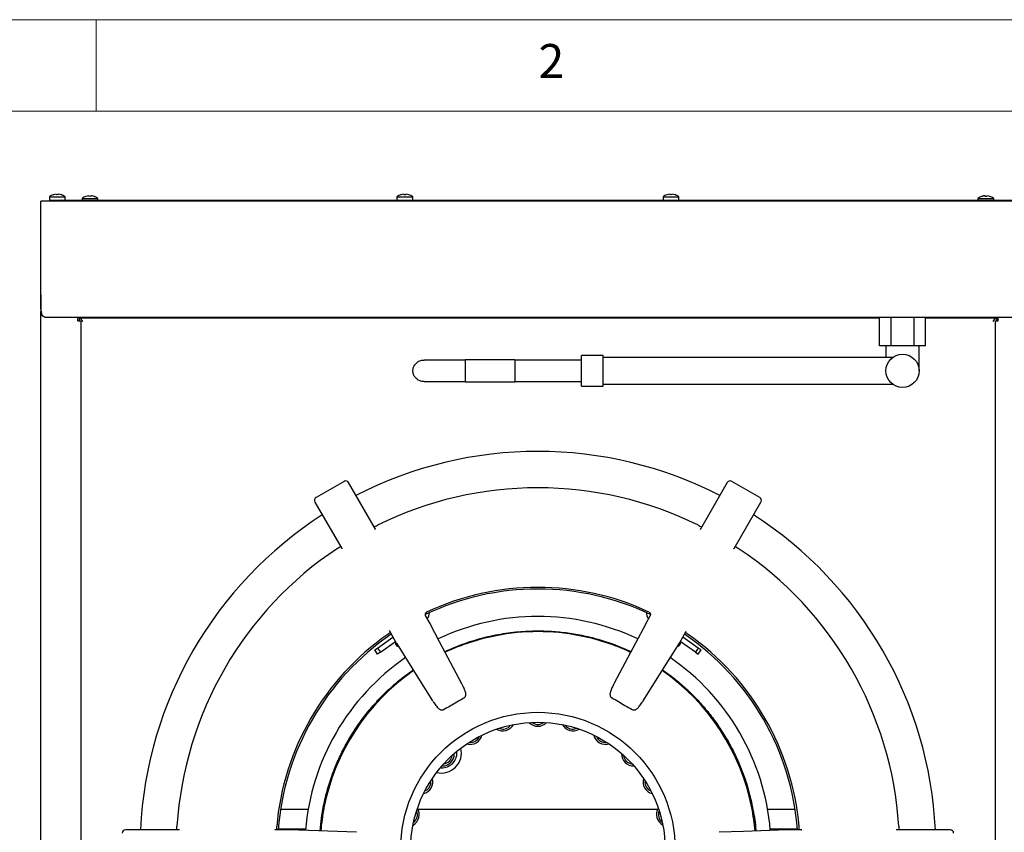
# Model space of a CAD drawing. Units: millimetres. Extents: x 5 to 415, y 5 to 292.
# Drawn here: x 56 to 110, y 248 to 292 of the extents above; entities that cross this region are included whole.
import ezdxf

# ---------------------------------------------------------------- set-up
doc = ezdxf.new("R2010")
doc.units = ezdxf.units.MM
doc.styles.add('SLDTEXTSTYLE0', font='TXT', dxfattribs={"width": 0.75})

msp = doc.modelspace()

# ---------------------------------------------------------------- linework, layer by layer
at = {"color": 7, "linetype": 'Continuous', "lineweight": 18}
for p, q in [((415, 292), (5, 292)), ((60, 287), (60, 292)), ((410, 287), (10, 287))]:
    msp.add_line(p, q, dxfattribs=at)
at = {"color": 7, "linetype": 'Continuous', "lineweight": 25}
for p, q in [((111.2874, 282.072), (56.9783, 282.072)), ((56.9783, 281.7356), (56.9783, 282.072)), ((57.4374, 282.3208), (57.4374, 282.1266)), ((57.4374, 282.3208), (58.301, 282.3208)), ((57.4374, 282.1266), (58.2333, 282.1266)), ((58.0969, 282.126), (57.4797, 282.072)), ((58.108, 282.126), (57.4909, 282.072)), ((57.6523, 282.4298), (57.6526, 282.4283)), ((57.6609, 282.4325), (57.6612, 282.4308)), ((57.7065, 282.1084), (57.7065, 282.0918)), ((57.8109, 282.4587), (57.816, 282.4296)), ((57.8199, 282.4592), (57.8198, 282.4593)), ((57.8199, 282.4592), (57.8251, 282.4295)), ((57.9134, 282.4302), (57.9186, 282.4593)), ((58.0772, 282.4309), (58.0775, 282.4325)), ((58.2333, 282.1266), (76.496, 282.1266)), ((58.301, 282.1266), (58.301, 282.3208)), ((59.2192, 282.2299), (59.2192, 282.1266)), ((59.2192, 282.2299), (60.0828, 282.2299)), ((59.4341, 282.3389), (59.4344, 282.3374)), ((59.5927, 282.3678), (59.5978, 282.3386)), ((59.6952, 282.3392), (59.7004, 282.3684)), ((59.859, 282.34), (59.8593, 282.3416)), ((60.0828, 282.1266), (60.0828, 282.2299)), ((76.4283, 282.3208), (76.4283, 282.1266)), ((76.4283, 282.3208), (77.2919, 282.3208)), ((76.496, 282.1266), (77.2242, 282.1266)), ((76.6519, 282.4325), (76.6522, 282.4308)), ((76.8108, 282.4592), (76.8108, 282.4593)), ((76.8108, 282.4592), (76.816, 282.4295)), ((76.9132, 282.4289), (76.9184, 282.4585)), ((76.9184, 282.4585), (76.9185, 282.4587)), ((77.0767, 282.4281), (77.077, 282.4298)), ((77.2242, 282.1266), (91.0414, 282.1266)), ((77.2919, 282.1266), (77.2919, 282.3208)), ((90.9738, 282.3208), (90.9738, 282.1266)), ((90.9738, 282.3208), (91.8374, 282.3208)), ((91.0414, 282.1266), (91.7697, 282.1266)), ((91.1887, 282.4298), (91.1889, 282.4283)), ((91.3472, 282.4587), (91.3524, 282.4296)), ((91.4498, 282.4302), (91.4549, 282.4593)), ((91.6136, 282.4309), (91.6138, 282.4325)), ((91.7697, 282.1266), (110.0324, 282.1266)), ((91.8374, 282.1266), (91.8374, 282.3208)), ((108.1828, 282.2299), (108.1828, 282.1266)), ((108.1828, 282.2299), (109.0465, 282.2299)), ((108.4064, 282.3416), (108.4067, 282.3398)), ((108.5653, 282.3682), (108.5653, 282.3684)), ((108.5653, 282.3682), (108.5706, 282.3386)), ((108.6678, 282.338), (108.673, 282.3676)), ((108.673, 282.3676), (108.673, 282.3678)), ((108.8313, 282.3372), (108.8316, 282.3389)), ((109.0465, 282.1266), (109.0465, 282.2299)), ((56.9783, 277.1811), (56.9783, 281.7356)), ((56.9783, 276.1756), (56.9783, 276.0447)), ((56.9783, 276.0447), (56.9943, 276.0447)), ((56.9783, 276.0447), (56.9886, 275.9621)), ((56.9783, 213.0541), (56.9783, 276.0447)), ((110.951, 275.7084), (57.3147, 275.7084)), ((58.9874, 275.5356), (58.9874, 275.7084)), ((58.9874, 275.5356), (59.151, 275.5356)), ((59.0783, 275.5356), (59.0783, 275.7084)), ((59.0792, 275.6856), (59.0792, 275.7084)), ((102.8004, 275.6856), (59.0792, 275.6856)), ((59.151, 275.5356), (59.151, 213.0541)), ((102.8004, 274.1629), (102.8004, 275.7084)), ((103.4303, 274.1629), (103.4303, 275.7084)), ((104.69, 274.1629), (104.69, 275.7084)), ((105.3198, 274.1629), (105.3198, 275.7084)), ((109.1865, 275.6856), (105.3198, 275.6856)), ((109.1147, 275.5356), (109.1147, 213.0541)), ((109.1147, 275.5356), (109.2783, 275.5356)), ((109.1865, 275.7084), (109.1865, 275.6856)), ((109.1874, 275.7084), (109.1874, 275.5356)), ((109.2783, 275.5356), (109.2783, 275.7084)), ((103.4303, 274.1629), (102.8004, 274.1629)), ((103.151, 274.1629), (103.151, 273.5266)), ((104.69, 274.1629), (103.4303, 274.1629)), ((105.3198, 274.1629), (104.69, 274.1629)), ((104.9692, 272.7993), (104.9692, 274.1629)), ((80.151, 273.3902), (77.9122, 273.3902)), ((82.8783, 273.4038), (80.151, 273.4038)), ((80.151, 273.4038), (80.151, 272.1947)), ((82.8783, 273.4038), (82.8783, 272.1947)), ((86.5147, 273.3902), (82.8783, 273.3902)), ((87.6965, 273.6311), (86.5147, 273.6311)), ((86.5147, 271.9675), (86.5147, 273.6311)), ((87.6965, 271.9675), (87.6965, 273.6311)), ((103.5147, 273.5266), (87.6965, 273.5266)), ((77.9123, 272.2084), (80.151, 272.2084)), ((80.151, 272.1947), (82.8783, 272.1947)), ((82.8783, 272.2084), (86.5147, 272.2084)), ((86.5147, 271.9675), (87.6965, 271.9675)), ((87.6965, 272.072), (103.511, 272.072)), ((73.5377, 266.755), (72.0105, 265.8732)), ((75.252, 264.1495), (73.7861, 266.6884)), ((94.4796, 266.6884), (93.0137, 264.1495)), ((96.2552, 265.8732), (94.728, 266.755)), ((71.9439, 265.6249), (73.4098, 263.0859)), ((94.8559, 263.0859), (96.3218, 265.6249)), ((78.0062, 259.374), (78.0055, 259.3766)), ((78.238, 258.9775), (78.0083, 259.3753)), ((78.0583, 259.6065), (78.0409, 259.5974)), ((90.2573, 259.3751), (90.0277, 258.9775)), ((90.2074, 259.6065), (90.2253, 259.5971)), ((90.2601, 259.3766), (90.2587, 259.3743)), ((76.0049, 258.5909), (76.0033, 258.5938)), ((76.0041, 258.5926), (76.0053, 258.5904)), ((76.0041, 258.5925), (76.0149, 258.5737)), ((76.0149, 258.5737), (76.3959, 257.9139)), ((91.8698, 257.9139), (92.2412, 258.5571)), ((92.2624, 258.5938), (92.2608, 258.5909)), ((75.3683, 257.6389), (76.2131, 258.2304)), ((75.5247, 257.4155), (76.35, 257.9933)), ((76.3431, 257.8775), (76.4088, 257.7837)), ((91.8569, 257.7837), (91.9226, 257.8775)), ((92.741, 257.4155), (91.9157, 257.9933)), ((92.8974, 257.6389), (92.0526, 258.2304)), ((75.2193, 257.5346), (75.3683, 257.6389)), ((75.3758, 257.3112), (75.2193, 257.5346)), ((75.3683, 257.6389), (75.5247, 257.4155)), ((75.5247, 257.4155), (75.3758, 257.3112)), ((92.8974, 257.6389), (92.741, 257.4155)), ((92.741, 257.4155), (92.8899, 257.3112)), ((92.8899, 257.3112), (93.0463, 257.5346)), ((93.0463, 257.5346), (92.8974, 257.6389)), ((88.2907, 255.6852), (88.2858, 255.6801)), ((78.3806, 254.7567), (78.3786, 254.7635)), ((78.8617, 251.0704), (78.8075, 251.0812)), ((71.5774, 248.8084), (70.0718, 248.8084)), ((90.6688, 248.8084), (77.5969, 248.8084)), ((98.1939, 248.8084), (96.6883, 248.8084)), ((64.5289, 247.7038), (61.5972, 247.7038)), ((69.716, 247.7038), (69.7192, 247.7038)), ((70.501, 247.7038), (69.7584, 247.7038)), ((69.9499, 247.7629), (71.44, 247.7629)), ((96.8257, 247.7629), (98.3157, 247.7629)), ((98.5266, 247.7038), (97.7647, 247.7038)), ((98.5483, 247.7038), (98.5266, 247.7038)), ((98.5483, 247.7037), (98.5458, 247.7038)), ((98.5465, 247.7038), (98.5497, 247.7038)), ((106.6685, 247.7038), (103.7368, 247.7038))]:
    msp.add_line(p, q, dxfattribs=at)
at = {"color": 7, "linetype": 'Continuous', "lineweight": 25, "flags": 128}
for points in [[(79.9798, 255.6801), (78.7629, 257.9841), (78.2413, 258.9715)], [(90.0244, 258.9715), (88.9081, 256.8582), (88.2858, 255.6801)], [(76.3994, 257.908), (77.6715, 255.8847), (78.3806, 254.7567)], [(89.8851, 254.7567), (91.2719, 256.9627), (91.8663, 257.908)], [(74.2276, 247.5635), (71.6238, 247.6616), (70.5079, 247.7036)], [(97.7578, 247.7036), (95.3695, 247.6137), (94.0381, 247.5635)]]:
    msp.add_lwpolyline(points, dxfattribs=at)
at = {"color": 7, "linetype": 'Continuous', "lineweight": 25}
for centre, radius in [((104.0601, 272.7993), 0.9091), ((84.1328, 246.6266), 7.5), ((84.1328, 246.6266), 6.9545)]:
    msp.add_circle(centre, radius, dxfattribs=at)
for centre, radius, start, end in [((57.8692, 281.7356), 0.7273, 107.3511, 126.42357), ((57.8691, 281.7276), 0.7334, 94.55144, 107.16793), ((57.6883, 282.1084), 0.0182, 0, 90), ((57.8692, 281.6984), 0.7331, 86.54173, 94.16211), ((57.8693, 281.7274), 0.7336, 73.53775, 86.15027), ((58.0501, 282.1084), 0.0182, 90, 137.11626), ((57.8692, 281.7356), 0.7273, 53.57643, 73.35951), ((59.651, 281.6447), 0.7273, 107.3511, 126.42357), ((59.6509, 281.6367), 0.7334, 94.55144, 107.16793), ((59.651, 281.6075), 0.7331, 86.54173, 94.16211), ((59.6511, 281.6365), 0.7336, 73.53775, 86.15027), ((59.651, 281.6447), 0.7273, 53.57643, 73.35951), ((76.8601, 281.7356), 0.7273, 106.64049, 126.42357), ((76.86, 281.7274), 0.7336, 93.84973, 106.46225), ((76.86, 281.727), 0.7338, 93.84626, 106.45483), ((76.8601, 281.6984), 0.7331, 85.83789, 93.45827), ((76.8601, 281.698), 0.7328, 85.84531, 93.45058), ((76.8603, 281.7272), 0.7336, 72.83972, 85.45224), ((76.8603, 281.7276), 0.7334, 72.83207, 85.44856), ((76.8601, 281.7356), 0.7273, 53.57643, 72.6489), ((91.4056, 281.7356), 0.7273, 107.3511, 126.42357), ((91.4054, 281.7276), 0.7334, 94.55144, 107.16793), ((91.4056, 281.6984), 0.7331, 86.54173, 94.16211), ((91.4057, 281.7274), 0.7336, 73.53775, 86.15027), ((91.4056, 281.7356), 0.7273, 53.57643, 73.35951), ((108.6147, 281.6447), 0.7273, 106.64049, 126.42357), ((108.6145, 281.6365), 0.7336, 93.84973, 106.46225), ((108.6145, 281.6361), 0.7338, 93.84626, 106.45483), ((108.6147, 281.6075), 0.7331, 85.83789, 93.45827), ((108.6147, 281.6071), 0.7328, 85.84531, 93.45058), ((108.6148, 281.6367), 0.7334, 72.83207, 85.44856), ((108.6148, 281.6363), 0.7336, 72.83972, 85.45224), ((108.6147, 281.6447), 0.7273, 53.57643, 72.6489), ((84.1328, 246.6402), 21.7504, 62.80282, 117.19718), ((73.6286, 266.5975), 0.1818, 30, 120), ((84.1328, 246.6402), 19.7629, 63.65703, 116.34297), ((94.6371, 266.5975), 0.1818, 60, 150), ((72.1014, 265.7158), 0.1818, 120, 210), ((96.1643, 265.7158), 0.1818, 330, 60), ((84.1328, 246.6402), 21.7504, 122.80282, 177.19718), ((84.1328, 246.6402), 21.7504, 2.80282, 57.19718), ((84.1328, 246.6402), 19.7629, 123.65703, 176.34297), ((84.1328, 246.6402), 19.7629, 3.65703, 56.34297), ((84.1328, 246.6402), 14.2273, 90, 115.62798), ((84.1328, 246.6402), 14.3184, 64.93407, 115.1481), ((84.1328, 246.6402), 14.2273, 64.38445, 90), ((77.6601, 259.5766), 0.5455, 321.61566, 0), ((84.1328, 246.6266), 12.7436, 64.65883, 115.33899), ((90.6056, 259.5766), 0.5455, 180, 218.38434), ((78.0806, 258.8866), 0.1818, 27.84264, 30), ((90.1851, 258.8866), 0.1818, 150, 152.15736), ((84.1328, 246.6402), 14.328, 124.93797, 175.06203), ((84.1328, 246.6402), 14.2273, 124.28718, 175.71282), ((84.1328, 246.6266), 11.9091, 101.00179, 115.16305), ((84.1328, 246.6266), 11.9091, 78.99821, 101.00179), ((84.1328, 246.6266), 11.9091, 64.83592, 78.99821), ((84.1328, 246.6402), 14.2273, 4.28718, 55.71282), ((84.1328, 246.6402), 14.328, 4.93797, 55.06203), ((76.4176, 257.9297), 0.0909, 137.09102, 215), ((76.5533, 258.0048), 0.1818, 210, 212.15736), ((76.4833, 257.8359), 0.0909, 215, 284.76733), ((91.7824, 257.8359), 0.0909, 258.96572, 325), ((91.7124, 258.0048), 0.1818, 327.84264, 330), ((91.8481, 257.9297), 0.0909, 325, 42.90898), ((84.1328, 246.6266), 12.7436, 124.6005, 175.3066), ((84.1328, 246.6266), 12.7436, 4.69431, 55.40026), ((84.1328, 246.6266), 11.9091, 124.76873, 168.99821), ((84.1328, 246.6266), 11.9091, 11.00179, 55.22824), ((82.2202, 253.7648), 0.6558, 238.54521, 331.45479), ((84.1328, 254.0166), 0.6558, 223.54521, 316.45479), ((84.1328, 253.9722), 0.511, 231.24177, 308.75823), ((86.0455, 253.7648), 0.6558, 208.54521, 301.45479), ((82.2316, 253.7219), 0.511, 246.24177, 323.75823), ((86.034, 253.7219), 0.511, 216.24177, 293.75823), ((80.4378, 253.0265), 0.6558, 253.54521, 346.45479), ((80.46, 252.9881), 0.511, 261.24177, 338.75823), ((87.8279, 253.0265), 0.6558, 193.54521, 286.45479), ((87.8057, 252.9881), 0.511, 201.24177, 278.75823), ((78.8617, 251.8977), 1.0909, 256.07323, 13.92677), ((78.9073, 251.8521), 0.6558, 268.54521, 1.45479), ((89.3584, 251.8521), 0.6558, 178.54521, 271.45479), ((78.9387, 251.8207), 0.511, 276.24177, 353.75823), ((89.327, 251.8207), 0.511, 186.24177, 263.75823), ((77.7329, 250.3216), 0.6558, 283.54521, 16.45479), ((77.7713, 250.2994), 0.511, 291.24177, 8.75823), ((90.5328, 250.3216), 0.6558, 163.54521, 256.45479), ((90.4944, 250.2994), 0.511, 171.24177, 248.75823), ((84.1328, 246.6266), 11.9091, 168.99821, 175.13079), ((76.9946, 248.5392), 0.6558, 298.54521, 31.45479), ((77.0375, 248.5278), 0.511, 306.24177, 23.75823), ((91.2711, 248.5392), 0.6558, 148.54521, 241.45479), ((91.2282, 248.5278), 0.511, 156.24177, 233.75823), ((84.1328, 246.6266), 11.9091, 4.87137, 11.00179), ((61.5972, 247.5219), 0.1818, 90, 180), ((70.501, 247.5219), 0.1818, 87.84264, 90), ((97.7647, 247.5219), 0.1818, 90, 92.15736), ((106.6685, 247.5219), 0.1818, 0, 90)]:
    msp.add_arc(centre, radius, start, end, dxfattribs=at)
for points, knots in [([(57.3147, 275.7084), (57.2803, 275.7109), (57.2115, 275.716), (57.1123, 275.7573), (57.0423, 275.8259), (57.0159, 275.9236), (56.9978, 276.0443), (56.9878, 276.1949), (56.9829, 276.3777), (56.9799, 276.5888), (56.9782, 276.8579), (56.9783, 277.0611), (56.9783, 277.1811)], [0, 0, 0, 0, 0.0935375, 0.187108, 0.2833776, 0.3673036, 0.4532171, 0.5464038, 0.6418396, 0.7437605, 0.8485691, 1, 1, 1, 1]), ([(56.9783, 276.1756), (56.9783, 276.2558), (56.9783, 276.4165), (56.9783, 276.6698), (56.9783, 276.9289), (56.9783, 277.0969), (56.9783, 277.1811)], [0, 0, 0, 0, 0.2796232, 0.5602347, 0.779741, 1, 1, 1, 1]), ([(56.9886, 275.9621), (56.9966, 275.9336), (57.0073, 275.8953), (57.0336, 275.8639), (57.0404, 275.8559)], [0, 0, 0, 0, 0.7429166, 1, 1, 1, 1]), ([(59.1369, 275.661), (59.1454, 275.6463), (59.1756, 275.5939), (59.2247, 275.5415), (59.2601, 275.5038)], [0, 0, 0, 0, 0.280563, 1, 1, 1, 1]), ([(109.0056, 275.5038), (109.0373, 275.538), (109.0861, 275.5904), (109.1179, 275.6428), (109.129, 275.6611)], [0, 0, 0, 0, 0.6510537, 1, 1, 1, 1]), ([(77.4366, 273.1708), (77.4853, 273.2182), (77.5827, 273.3132), (77.7595, 273.3847), (77.8756, 273.3834), (77.9237, 273.3828)], [0, 0, 0, 0, 0.3695119, 0.7386892, 1, 1, 1, 1]), ([(77.9214, 272.2113), (77.9153, 272.2103), (77.8379, 272.1973), (77.687, 272.2406), (77.5018, 272.3435), (77.368, 272.5062), (77.2991, 272.6976), (77.2993, 272.8969), (77.3539, 273.0589), (77.4145, 273.1408), (77.4366, 273.1708)], [0, 0, 0, 0, 0.0138655, 0.1739172, 0.3306649, 0.4824364, 0.6297457, 0.7741465, 0.9175203, 1, 1, 1, 1]), ([(75.1853, 264.2649), (75.2075, 264.2753), (75.2617, 264.3006), (75.3256, 264.3321), (75.3633, 264.3506)], [0, 0, 0, 0, 0.4102188, 1, 1, 1, 1]), ([(92.9024, 264.3506), (92.911, 264.3463), (92.9566, 264.3238), (93.0214, 264.2923), (93.0661, 264.2716), (93.0804, 264.265)], [0, 0, 0, 0, 0.1374783, 0.7250535, 1, 1, 1, 1]), ([(75.2622, 264.1282), (75.2621, 264.1283), (75.2592, 264.1358), (75.2547, 264.1422), (75.2502, 264.1485)], [0, 0, 0, 0, 0.02353729, 1, 1, 1, 1]), ([(93.0155, 264.1485), (93.011, 264.1422), (93.0065, 264.1358), (93.0035, 264.1283), (93.0035, 264.1282)], [0, 0, 0, 0, 0.9764627, 1, 1, 1, 1]), ([(73.18, 263.0901), (73.188, 263.0954), (73.2302, 263.1236), (73.29, 263.1639), (73.3303, 263.1923), (73.3431, 263.2014)], [0, 0, 0, 0, 0.1374783, 0.7250535, 1, 1, 1, 1]), ([(94.9225, 263.2014), (94.9426, 263.1873), (94.9916, 263.153), (95.0508, 263.1134), (95.0857, 263.0901)], [0, 0, 0, 0, 0.4102188, 1, 1, 1, 1]), ([(73.4116, 263.0869), (73.4148, 263.0799), (73.418, 263.0728), (73.423, 263.0665), (73.4231, 263.0664)], [0, 0, 0, 0, 0.9764627, 1, 1, 1, 1]), ([(94.8426, 263.0664), (94.8427, 263.0665), (94.8476, 263.0728), (94.8509, 263.0799), (94.8541, 263.0869)], [0, 0, 0, 0, 0.0235373, 1, 1, 1, 1]), ([(78.0104, 259.3768), (78.0063, 259.3824), (77.9892, 259.4061), (77.982, 259.4547), (77.9873, 259.5087), (78.0037, 259.5496), (78.0229, 259.5777), (78.0387, 259.5939), (78.0473, 259.6012), (78.0506, 259.6035), (78.0501, 259.6032), (78.0499, 259.603)], [0, 0, 0, 0, 0.06945105, 0.29340688, 0.46982212, 0.61723245, 0.73912909, 0.8297468, 0.89874497, 0.96862641, 1, 1, 1, 1]), ([(90.2153, 259.6034), (90.2153, 259.6034), (90.2141, 259.6042), (90.2174, 259.602), (90.2267, 259.5942), (90.2453, 259.5751), (90.2686, 259.5386), (90.2834, 259.4842), (90.2816, 259.4252), (90.2634, 259.3911), (90.2553, 259.3758)], [0, 0, 0, 0, 0.0003404, 0.0995023, 0.1720909, 0.2598568, 0.4262302, 0.6144871, 0.8275871, 1, 1, 1, 1]), ([(76.0488, 258.4679), (76.0411, 258.4629), (76.0032, 258.4385), (75.9609, 258.4093), (75.9272, 258.3861)], [0, 0, 0, 0, 0.2024388, 1, 1, 1, 1]), ([(76.0453, 258.4678), (76.0451, 258.4678), (76.0444, 258.4676), (76.0602, 258.4695), (76.0723, 258.4653), (76.0787, 258.4631)], [0, 0, 0, 0, 0.1480619, 0.5440948, 1, 1, 1, 1]), ([(79.0482, 257.4439), (79.2751, 257.5461), (79.8587, 257.8091), (80.8296, 258.134), (81.9434, 258.3958), (83.0452, 258.5525), (83.7743, 258.5715), (84.1328, 258.5809)], [0, 0, 0, 0, 0.14212, 0.3656066, 0.5835609, 0.7952269, 1, 1, 1, 1]), ([(84.1328, 258.5809), (84.4197, 258.5749), (85.0005, 258.5628), (85.8777, 258.4633), (86.7655, 258.2998), (87.656, 258.0616), (88.4785, 257.7772), (88.9907, 257.5462), (89.2175, 257.4439)], [0, 0, 0, 0, 0.1638077, 0.3317641, 0.5036309, 0.6791158, 0.8578959, 1, 1, 1, 1]), ([(92.1862, 258.4624), (92.1897, 258.4641), (92.2005, 258.469), (92.2208, 258.4678), (92.2204, 258.4678), (92.2203, 258.4678)], [0, 0, 0, 0, 0.2678316, 0.8231756, 1, 1, 1, 1]), ([(92.3385, 258.3861), (92.3298, 258.3921), (92.2887, 258.4207), (92.2488, 258.447), (92.2174, 258.4677)], [0, 0, 0, 0, 0.2097347, 1, 1, 1, 1]), ([(72.2261, 247.6389), (72.2491, 247.8807), (72.3005, 248.4222), (72.4613, 249.259), (72.6966, 250.1501), (72.991, 250.9873), (73.3293, 251.765), (73.6995, 252.4806), (74.1209, 253.1756), (74.592, 253.8449), (75.1108, 254.4835), (75.6729, 255.0866), (76.2766, 255.6474), (76.8262, 256.1018), (77.1866, 256.3496), (77.321, 256.4421)], [0, 0, 0, 0, 0.06931427, 0.15519727, 0.24288829, 0.33222597, 0.40822083, 0.4848396, 0.56203882, 0.64005541, 0.7183059, 0.79674393, 0.87517783, 0.95342834, 1, 1, 1, 1]), ([(90.9446, 256.4421), (91.0791, 256.3496), (91.4395, 256.1018), (91.989, 255.6474), (92.5928, 255.0866), (93.1549, 254.4836), (93.6737, 253.8449), (94.1448, 253.1756), (94.5662, 252.4806), (94.9365, 251.7651), (95.3056, 250.9155), (95.6432, 249.9305), (95.8959, 248.8154), (96.024, 248.0503), (96.0407, 247.6596), (96.0416, 247.639)], [0, 0, 0, 0, 0.0465683, 0.1248206, 0.2032604, 0.2816961, 0.3599484, 0.4379709, 0.5151678, 0.5917884, 0.6677891, 0.7794566, 0.8883597, 0.9941209, 1, 1, 1, 1]), ([(80.0918, 254.9211), (80.094, 254.9219), (80.1191, 254.9312), (80.1532, 254.9695), (80.1837, 255.024), (80.1955, 255.078), (80.1962, 255.1304), (80.1869, 255.1928), (80.1653, 255.2696), (80.1283, 255.3688), (80.08, 255.4796), (80.03, 255.5843), (79.9929, 255.6543), (79.9789, 255.6806)], [0, 0, 0, 0, 0.0071192, 0.0809696, 0.1454027, 0.2092768, 0.2806243, 0.3731159, 0.515799, 0.6527223, 0.7821722, 0.9181676, 1, 1, 1, 1]), ([(88.2771, 255.6625), (88.262, 255.6335), (88.2247, 255.562), (88.1745, 255.455), (88.1278, 255.3452), (88.0923, 255.2447), (88.0732, 255.1676), (88.0681, 255.0995), (88.077, 255.0384), (88.1042, 254.9805), (88.1397, 254.9375), (88.1677, 254.9255), (88.1739, 254.9229)], [0, 0, 0, 0, 0.0928315, 0.2285328, 0.3678643, 0.5103667, 0.6665015, 0.7646489, 0.8352168, 0.9064941, 0.9791325, 1, 1, 1, 1]), ([(78.3915, 254.7404), (78.409, 254.7128), (78.4522, 254.6447), (78.5198, 254.5478), (78.5916, 254.4524), (78.6609, 254.3714), (78.7181, 254.3163), (78.7745, 254.2779), (78.8319, 254.2551), (78.8957, 254.2497), (78.9506, 254.2589), (78.975, 254.2771), (78.9804, 254.2812)], [0, 0, 0, 0, 0.0928315, 0.2285328, 0.3678643, 0.5103667, 0.6665015, 0.7646489, 0.8352168, 0.9064941, 0.9791325, 1, 1, 1, 1]), ([(78.9809, 254.2782), (79.2201, 254.4166), (79.591, 254.6312), (79.9623, 254.845), (80.0941, 254.9209)], [0, 0, 0, 0, 0.6448474, 1, 1, 1, 1]), ([(88.1716, 254.9209), (88.4111, 254.783), (88.7824, 254.5691), (89.1531, 254.3544), (89.2848, 254.2782)], [0, 0, 0, 0, 0.64484741, 1, 1, 1, 1]), ([(89.2838, 254.2803), (89.2856, 254.2788), (89.3062, 254.2617), (89.3564, 254.2514), (89.4189, 254.2522), (89.4716, 254.269), (89.5173, 254.2945), (89.5666, 254.3338), (89.6224, 254.3909), (89.6898, 254.4725), (89.7616, 254.5698), (89.8273, 254.6654), (89.8694, 254.7326), (89.8852, 254.7578)], [0, 0, 0, 0, 0.0071192, 0.0809696, 0.1454027, 0.2092768, 0.2806243, 0.3731159, 0.515799, 0.6527223, 0.7821722, 0.9181676, 1, 1, 1, 1]), ([(79.6766, 251.9601), (79.6813, 251.9393), (79.7101, 251.8133), (79.639, 251.5714), (79.4637, 251.2993), (79.1861, 251.1077), (78.9698, 251.0828), (78.8617, 251.0704)], [0, 0, 0, 0, 0.0469222, 0.2851917, 0.5234611, 0.7617306, 1, 1, 1, 1]), ([(64.3956, 247.7038), (64.3977, 247.7282), (64.4029, 247.7877), (64.4076, 247.8588), (64.4104, 247.9007)], [0, 0, 0, 0, 0.4102188, 1, 1, 1, 1]), ([(64.5525, 247.702), (64.5523, 247.702), (64.5444, 247.7032), (64.5366, 247.7025), (64.5289, 247.7017)], [0, 0, 0, 0, 0.02353729, 1, 1, 1, 1]), ([(69.8678, 247.7035), (69.8646, 247.7057), (69.8549, 247.7126), (69.8459, 247.7308), (69.8461, 247.7304), (69.8461, 247.7303)], [0, 0, 0, 0, 0.2678316, 0.8231756, 1, 1, 1, 1]), ([(69.8578, 247.8735), (69.8569, 247.863), (69.8527, 247.8131), (69.8499, 247.7655), (69.8476, 247.7278)], [0, 0, 0, 0, 0.2097347, 1, 1, 1, 1]), ([(98.4196, 247.7304), (98.4197, 247.7305), (98.4199, 247.7312), (98.4138, 247.7168), (98.4013, 247.7044), (98.3968, 247.7019), (98.3967, 247.7018)], [0, 0, 0, 0, 0.1381409, 0.5076373, 0.9842953, 1, 1, 1, 1]), ([(98.4179, 247.7274), (98.4175, 247.7365), (98.4153, 247.7815), (98.4112, 247.8327), (98.4079, 247.8735)], [0, 0, 0, 0, 0.2024388, 1, 1, 1, 1]), ([(103.7368, 247.7017), (103.7291, 247.7025), (103.7213, 247.7032), (103.7134, 247.702), (103.7132, 247.702)], [0, 0, 0, 0, 0.9764627, 1, 1, 1, 1]), ([(103.8553, 247.9007), (103.8559, 247.8911), (103.8592, 247.8404), (103.8642, 247.7685), (103.8687, 247.7194), (103.8701, 247.7038)], [0, 0, 0, 0, 0.1374783, 0.7250535, 1, 1, 1, 1])]:
    msp.add_open_spline(points, degree=3, knots=knots, dxfattribs=at)
for points in [[(59.2601, 275.5038), (59.245, 275.5277), (59.2149, 275.5753), (59.1697, 275.6354), (59.1244, 275.6774), (59.0943, 275.6829), (59.0792, 275.6856)], [(109.1865, 275.6856), (109.1714, 275.6829), (109.1413, 275.6774), (109.096, 275.6354), (109.0508, 275.5753), (109.0206, 275.5277), (109.0056, 275.5038)]]:
    msp.add_open_spline(points, degree=3, dxfattribs=at)

# ---------------------------------------------------------------- texts
at = {"color": 7, "linetype": 'Continuous', "lineweight": 0, "insert": (84.1667, 290.668), "char_height": 1.8521, "attachment_point": 1, "style": 'SLDTEXTSTYLE0'}
msp.add_mtext('2', dxfattribs=at)

doc.saveas('drawing.dxf')
